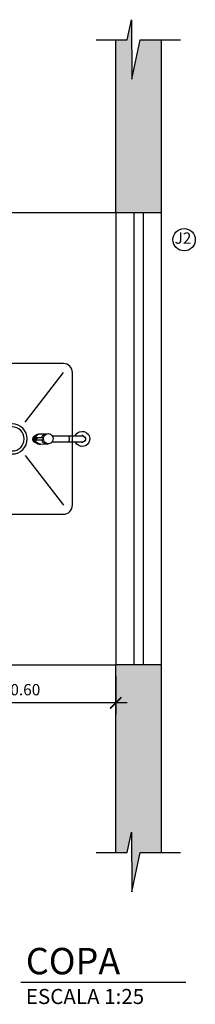
# Model space of a CAD drawing. Units: millimetres. Extents: x 2193 to 2491, y 1175 to 1323.
# Drawn here: x 2231 to 2232, y 1221 to 1224 of the extents above; entities that cross this region are included whole.
import ezdxf

# ---------------------------------------------------------------- set-up
doc = ezdxf.new("R2010")
doc.units = ezdxf.units.MM
doc.linetypes.add('DASHDOT', pattern=[18.5, 12, -3, 0.5, -3])
for name, color, linetype in [('Arq- Cotas', 1, 'Continuous'), ('Arq-Blocos', 1, 'Continuous'), ('Arq-Cotas', 1, 'Continuous'), ('Arq-Esquadrias', 2, 'Continuous'), ('Arq-Hachuras', 252, 'Continuous'), ('Arq-Hidraulica', 1, 'Continuous'), ('Arq-Parede', 3, 'Continuous'), ('Arq-Textos', 2, 'Continuous')]:
    doc.layers.add(name, color=color, linetype=linetype)
doc.styles.add('ROMANS', font='romans')
doc.styles.get("Standard").update_dxf_attribs({"font": 'romans.shx'})
doc.dimstyles.new('Escala 1-25', dxfattribs={"dimscale": 0, "dimtxt": 0.0375, "dimasz": 0.0375, "dimexe": 0.0375, "dimexo": 0.0375, "dimgap": 0.025, "dimtad": 1, "dimzin": 1, "dimdsep": 46, "dimtxsty": 'ROMANS', "dimblk": 'ARCHTICK', "dimcen": 0.0375, "dimdle": 0.0375, "dimclrd": 1, "dimclre": 1, "dimclrt": 2, "dimaunit": 1, "dimadec": 4, "dimazin": 0, "dimtfac": 1, "dimtofl": 0, "dimtmove": 1, "dimatfit": 3, "dimfxl": 0, "dimtolj": 1, "dimtzin": 0, "dimarcsym": 0})

# ---------------------------------------------------------------- blocks, each defined once
blk = doc.blocks.new('1167CLNK_p')
for points in [[(0.0103, -0.0228, 0.018566), (0.012, -0.022, 4.243421), (-0.0103, -0.0228)], [(0.0103, -0.0026, 1.284479), (-0.0103, -0.0026)], [(0.0103, 0, 1), (-0.0103, 0)]]:
    blk.add_lwpolyline(points, format="xyb")
at = {"linetype": 'DASHDOT', "ltscale": 0.335563}
for points in [[(-0.0103, 0), (-0.0134, 0)], [(0.0134, 0), (0.0103, 0)]]:
    blk.add_lwpolyline(points, dxfattribs=at)
for points in [[(-0.0103, 0), (-0.0103, -0.1007)], [(0.0103, -0.0228), (0.0103, 0)], [(0.0103, -0.0999), (0.0103, -0.0228)], [(-0.0034, -0.131), (-0.0031, -0.1305), (-0.0019, -0.1301), (0.0026, -0.13), (0.0042, -0.1304), (0.0047, -0.131)], [(-0.0126, -0.1544), (-0.0117, -0.1569), (-0.0103, -0.1592), (-0.0082, -0.1612), (-0.0059, -0.1625), (-0.0032, -0.1634), (-0.0004, -0.1636), (0.0024, -0.1633), (0.005, -0.1623), (0.0072, -0.1609), (0.0088, -0.1593), (0.01, -0.1575), (0.0109, -0.1552)]]:
    blk.add_lwpolyline(points)
at = {"ltscale": 0.248305}
for points in [[(-0.0173, -0.1384), (-0.0166, -0.1185)], [(0.0167, -0.1396), (0.0174, -0.1197)]]:
    blk.add_lwpolyline(points, dxfattribs=at)
at = {"ltscale": 0.073267}
for points in [[(-0.0166, -0.1181), (-0.0164, -0.1122)], [(0.0174, -0.1193), (0.0176, -0.1134)]]:
    blk.add_lwpolyline(points, dxfattribs=at)
at = {"ltscale": 0.272984}
blk.add_lwpolyline([(0.0046, -0.1524), (0.0045, -0.1306)], dxfattribs=at)
at = {"ltscale": 0.048724}
for points in [[(-0.0174, -0.1428), (-0.0173, -0.1389)], [(0.0166, -0.144), (0.0167, -0.1401)]]:
    blk.add_lwpolyline(points, dxfattribs=at)
at = {"ltscale": 0.270239}
blk.add_lwpolyline([(-0.0033, -0.1525), (-0.0034, -0.1308)], dxfattribs=at)
for centre, major_axis, ratio, start_param, end_param in [((0, -0.0474), (-0.0103, 0), 0.374607, 3.141593, 6.283185), ((0.0006, -0.1128), (0.017, -0.0006), 0.927106, 0.000117, 3.14171), ((0.0004, -0.1187), (0.017, -0.0006), 0.927106, 3.14171, 4.519008), ((0.0004, -0.1191), (0.017, -0.0006), 0.927106, 3.141538, 4.520006), ((0.0006, -0.1128), (0.017, -0.0006), 0.927106, 3.14171, 5.250649), ((0.0004, -0.1191), (0.017, -0.0006), 0.927106, 3.12735, 3.141538), ((0.0004, -0.1191), (0.017, -0.0006), 0.927106, 4.989076, 6.283131), ((0.0004, -0.1187), (0.017, -0.0006), 0.927106, 5.250649, 6.283302), ((0.0006, -0.1128), (0.017, -0.0006), 0.927106, 5.250649, 6.283302), ((0.0004, -0.1191), (0.017, -0.0006), 0.927106, 6.283131, 6.297454), ((-0.0004, -0.1434), (0.017, -0.0006), 0.927106, 3.141706, 5.24707), ((-0.0003, -0.139), (0.017, -0.0006), 0.927106, 3.141538, 6.283131), ((-0.0003, -0.1395), (0.017, -0.0006), 0.927106, 3.141706, 5.24707), ((-0.0003, -0.1395), (0.017, -0.0006), 0.927106, 3.126145, 3.141706), ((-0.0007, -0.1525), (0.012, -0.0004), 0.927106, 3.349414, 6.075354), ((-0.0006, -0.1494), (0.0126, -0.0004), 0.927106, 3.711319, 5.24707), ((0.0006, -0.1525), (0.00395, 0.00001), 0.374575, 6.283115, 9.424707), ((0.0006, -0.1525), (0.00395, 0.00001), 0.374575, 3.141522, 4.198372), ((0.0006, -0.1525), (0.00395, 0.00001), 0.374575, 4.198372, 6.283115), ((0.0018, -0.1317), (0.00286, 0.00085), 0.411064, 5.823277, 6.164595), ((0.0004, -0.1187), (0.017, -0.0006), 0.927106, 4.988059, 5.250649), ((-0.0006, -0.1494), (0.0126, -0.0004), 0.927106, 5.24707, 5.71373), ((-0.0004, -0.1434), (0.017, -0.0006), 0.927106, 5.24707, 6.283298), ((-0.0003, -0.1395), (0.017, -0.0006), 0.927106, 5.24707, 6.283298), ((-0.0003, -0.1395), (0.017, -0.0006), 0.927106, 0.000113, 0.015459)]:
    blk.add_ellipse(centre, major_axis=major_axis, ratio=ratio, start_param=start_param, end_param=end_param)
blk = doc.blocks.new('Cuba-050x040')
for p, q in [((30.98, 55.18), (47.44, 42.46)), ((74.98, 55.18), (58.52, 42.46)), ((47.44, 33.9), (30.98, 21.18)), ((58.52, 33.9), (74.98, 21.18))]:
    blk.add_line(p, q)
at = {"flags": 128}
blk.add_lwpolyline([(30.98, 58.18), (74.98, 58.18, -0.414214), (77.98, 55.18), (77.98, 21.18, -0.414214), (74.98, 18.18), (30.98, 18.18, -0.414214), (27.98, 21.18), (27.98, 55.18, -0.414214)], format="xyb", close=True, dxfattribs=at)
for radius in [5, 4]:
    blk.add_circle((52.98, 38.18), radius)
blk = doc.blocks.new('_ArchTick')
at = {"color": 0, "linetype": 'ByBlock', "const_width": 0.15}
blk.add_lwpolyline([(-0.5, -0.5), (0.5, 0.5)], dxfattribs=at)
blk = doc.blocks.new('*D306')
at = {"layer": 'Arq- Cotas', "color": 1, "lineweight": -2, "transparency": 16777216}
for p, q in [((2231.209, 1221.8893), (2231.209, 1221.7633)), ((2231.809, 1221.8893), (2231.809, 1221.7633)), ((2231.8465, 1221.8008), (2231.1715, 1221.8008))]:
    blk.add_line(p, q, dxfattribs=at)
at = {"layer": 'Defpoints', "color": 0, "transparency": 16777216}
for p in [(2231.209, 1221.9268), (2231.809, 1221.9268), (2231.209, 1221.8008)]:
    blk.add_point(p, dxfattribs=at)
at = {"layer": 'Arq- Cotas', "color": 1, "lineweight": -2, "transparency": 16777216, "xscale": 0.0375, "yscale": 0.0375, "zscale": 0.0375, "rotation": 180}
blk.add_blockref('_ArchTick', (2231.209, 1221.8008), dxfattribs=at)
at = {"layer": 'Arq- Cotas', "color": 1, "lineweight": -2, "transparency": 16777216, "xscale": 0.0375, "yscale": 0.0375, "zscale": 0.0375}
blk.add_blockref('_ArchTick', (2231.809, 1221.8008), dxfattribs=at)
at = {"layer": 'Arq- Cotas', "color": 2, "transparency": 16777216, "insert": (2231.509, 1221.8445), "char_height": 0.0375, "attachment_point": 5, "style": 'ROMANS'}
blk.add_mtext('\\A1;0.60', dxfattribs=at)
blk = doc.blocks.new('*D307')
at = {"layer": 'Arq- Cotas', "color": 1, "lineweight": -2, "transparency": 16777216}
for p, q in [((2231.3637, 1223.4643), (2231.3637, 1222.6393)), ((2231.7715, 1223.4268), (2231.3262, 1223.4268)), ((2231.4278, 1222.6768), (2231.3262, 1222.6768))]:
    blk.add_line(p, q, dxfattribs=at)
at = {"layer": 'Defpoints', "color": 0, "transparency": 16777216}
for p in [(2231.809, 1223.4268), (2231.3637, 1222.6768), (2231.4653, 1222.6768)]:
    blk.add_point(p, dxfattribs=at)
at = {"layer": 'Arq- Cotas', "color": 1, "lineweight": -2, "transparency": 16777216, "xscale": 0.0375, "yscale": 0.0375, "zscale": 0.0375}
for p, rotation in [((2231.3637, 1223.4268), 90), ((2231.3637, 1222.6768), 270)]:
    blk.add_blockref('_ArchTick', p, dxfattribs=dict(at, rotation=rotation))
at = {"layer": 'Arq- Cotas', "color": 2, "transparency": 16777216, "insert": (2231.3199, 1223.0518), "char_height": 0.0375, "attachment_point": 5, "rotation": 90, "style": 'ROMANS'}
blk.add_mtext('\\A1;0.75', dxfattribs=at)

msp = doc.modelspace()

# ---------------------------------------------------------------- hatches: boundary and pattern name
at = {"layer": 'Arq-Hachuras'}
h = msp.add_hatch(color=256, dxfattribs=at)
h.dxf.hatch_style = 1
h.paths.add_polyline_path([(2231.8462, 1224.0009), (2231.809, 1224.0009), (2231.809, 1223.4268), (2231.959, 1223.4268), (2231.959, 1224.0009), (2231.8899, 1224.0009), (2231.8619, 1223.8703), (2231.8608, 1224.0681)])
h = msp.add_hatch(color=256, dxfattribs=at)
h.dxf.hatch_style = 1
h.paths.add_polyline_path([(2231.959, 1221.9268), (2231.809, 1221.9268), (2231.809, 1221.3041), (2231.8462, 1221.3041), (2231.8608, 1221.3712), (2231.8619, 1221.1734), (2231.8899, 1221.3041), (2231.959, 1221.3041)])

# ---------------------------------------------------------------- linework, layer by layer
at = {"layer": 'Arq-Blocos'}
msp.add_circle((2232.0354, 1223.3378), 0.037, dxfattribs=at)
at = {"layer": 'Arq-Cotas'}
for points in [[(2231.7437, 1224.0009), (2231.8462, 1224.0009), (2231.8608, 1224.0681), (2231.8619, 1223.8703), (2231.8899, 1224.0009), (2232.023, 1224.0009)], [(2231.7437, 1221.3041), (2231.8462, 1221.3041), (2231.8608, 1221.3712), (2231.8619, 1221.1734), (2231.8899, 1221.3041), (2232.023, 1221.3041)]]:
    msp.add_lwpolyline(points, dxfattribs=at)
at = {"layer": 'Arq-Esquadrias'}
for points in [[(2231.8691, 1223.4268), (2231.8691, 1221.9268)], [(2231.8991, 1223.4268), (2231.8991, 1221.9268)]]:
    msp.add_lwpolyline(points, dxfattribs=at)
at = {"layer": 'Arq-Hidraulica'}
for p, q in [((2231.809, 1223.4268), (2231.209, 1223.4268)), ((2231.209, 1221.9268), (2231.809, 1221.9268))]:
    msp.add_line(p, q, dxfattribs=at)
at = {"layer": 'Arq-Parede'}
for p, q in [((2231.959, 1223.4268), (2231.809, 1223.4268)), ((2231.959, 1223.4268), (2231.809, 1223.4268)), ((2231.959, 1221.9268), (2231.809, 1221.9268)), ((2231.959, 1221.9268), (2231.809, 1221.9268))]:
    msp.add_line(p, q, dxfattribs=at)
for points in [[(2231.809, 1223.4268), (2231.809, 1224.0009)], [(2231.959, 1224.0009), (2231.959, 1223.4268)], [(2231.809, 1221.3041), (2231.809, 1221.9268)], [(2231.959, 1221.9268), (2231.959, 1221.3041)]]:
    msp.add_lwpolyline(points, dxfattribs=at)
at = {"layer": 'Arq-Parede', "color": 1}
for points in [[(2231.809, 1223.4268), (2231.809, 1221.9268)], [(2231.959, 1223.4268), (2231.959, 1221.9268)]]:
    msp.add_lwpolyline(points, dxfattribs=at)
at = {"layer": 'Arq-Textos', "color": 1}
msp.add_line((2231.4938, 1220.8739), (2232.0416, 1220.8739), dxfattribs=at)

# ---------------------------------------------------------------- block references
at = {"layer": 'Arq-Hidraulica', "xscale": -0.0100000000002183, "yscale": 0.0100000000002183, "zscale": 0.0100000000002183, "rotation": 90}
msp.add_blockref('Cuba-050x040', (2231.8471, 1223.2066), dxfattribs=at)
at = {"layer": 'Arq-Hidraulica', "xscale": -1, "rotation": 270}
msp.add_blockref('1167CLNK_p', (2231.6978, 1222.6768), dxfattribs=at)

# ---------------------------------------------------------------- texts
at = {"layer": 'Arq-Blocos', "color": 2, "insert": (2232.0036, 1223.362), "char_height": 0.0375, "width": 0.133558, "attachment_point": 1}
msp.add_mtext('J2', dxfattribs=at)
at = {"layer": 'Arq-Textos', "color": 3, "insert": (2231.5107, 1220.9875), "char_height": 0.0875, "width": 0.506865, "attachment_point": 1}
msp.add_mtext('COPA', dxfattribs=at)
at = {"layer": 'Arq-Textos', "color": 2, "insert": (2231.5107, 1220.8513), "char_height": 0.05, "width": 0.543891, "attachment_point": 1}
msp.add_mtext('ESCALA 1:25', dxfattribs=at)

# ---------------------------------------------------------------- dimensions: what is measured, and where the dimension line sits
at = {"layer": 'Arq- Cotas'}
dim = msp.add_linear_dim(base=(2231.3637, 1222.6768), p1=(2231.809, 1223.4268), p2=(2231.4653, 1222.6768), angle=90, dimstyle='Escala 1-25', override={"dimscale": 1}, dxfattribs=at)
dim.commit()
dim.dimension.update_dxf_attribs({"geometry": '*D307', "text_midpoint": (2231.3199, 1223.0518)})
dim = msp.add_linear_dim(base=(2231.209, 1221.8008), p1=(2231.809, 1221.9268), p2=(2231.209, 1221.9268), dimstyle='Escala 1-25', override={"dimscale": 1}, dxfattribs=at)
dim.commit()
dim.dimension.update_dxf_attribs({"geometry": '*D306', "text_midpoint": (2231.509, 1221.8445)})

doc.saveas('drawing.dxf')
